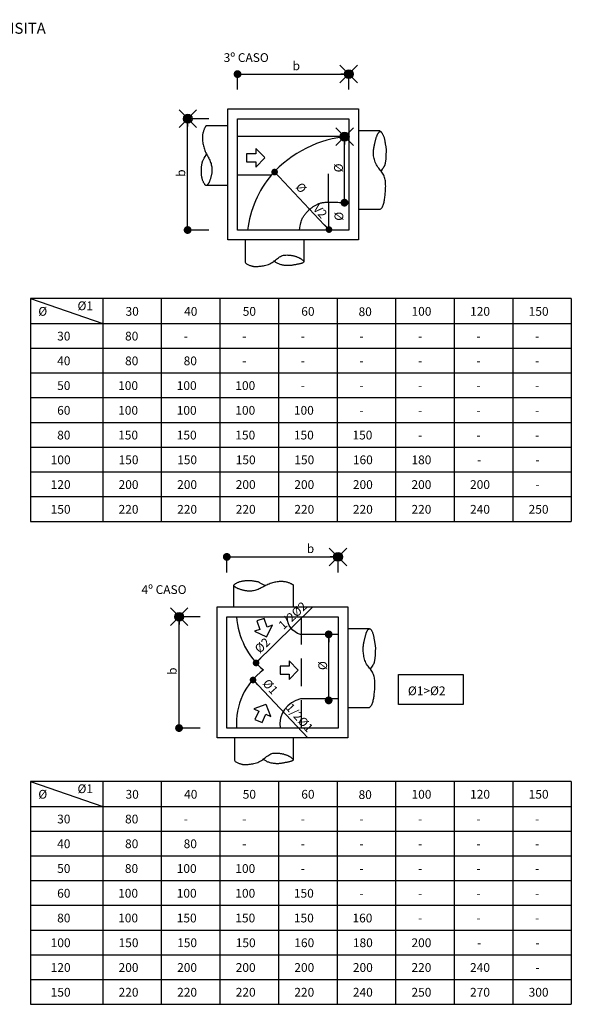
# Model space of a CAD drawing. Units: feet. Extents: x 846 to 2126, y 1134 to 2383.
# Drawn here: x 978 to 984, y 1154 to 1165 of the extents above; entities that cross this region are included whole.
import ezdxf

# ---------------------------------------------------------------- set-up
doc = ezdxf.new("R2010")
doc.units = ezdxf.units.FT
doc.header["$MEASUREMENT"] = 0
doc.header["$PDMODE"] = 35
doc.header["$PDSIZE"] = 0.1
doc.linetypes.add('DASHED2', pattern=[9.525, 6.35, -3.175])
doc.layers.get('0').update_dxf_attribs({"linetype": 'CONTINUOUS'})
doc.styles.add('ROMANS_I', font='romans.shx', dxfattribs={"oblique": 10})

# ---------------------------------------------------------------- blocks, each defined once
blk = doc.blocks.new('_DOT')
at = {"color": 0, "linetype": 'ByBlock'}
blk.add_line((-0.5, 0), (-1, 0), dxfattribs=at)
at = {"color": 0, "linetype": 'ByBlock', "const_width": 0.5}
blk.add_lwpolyline([(-0.25, 0, 1), (0.25, 0, 1)], format="xyb", close=True, dxfattribs=at)

msp = doc.modelspace()

# ---------------------------------------------------------------- linework, layer by layer
at = {"linetype": 'ByBlock'}
for p, q in [((980.008005, 1164.698299), (980.008005, 1164.874257)), ((980.008005, 1164.874257), (981.276708, 1164.874257)), ((981.276708, 1164.698299), (981.276708, 1164.874257)), ((979.679349, 1164.366091), (979.438536, 1164.366091)), ((979.438536, 1163.075124), (979.438536, 1164.366091)), ((981.227734, 1163.409061), (981.227734, 1164.161002)), ((981.054328, 1163.097397), (980.427289, 1163.763222)), ((979.679349, 1163.097397), (979.438536, 1163.097397)), ((979.885471, 1159.196224), (979.885471, 1159.372182)), ((979.885471, 1159.372182), (981.154174, 1159.372182)), ((981.154174, 1159.196224), (981.154174, 1159.372182)), ((980.865211, 1158.802983), (980.214303, 1158.160472)), ((979.581626, 1158.690567), (979.340813, 1158.690567)), ((979.340813, 1157.3996), (979.340813, 1158.690567)), ((981.047585, 1157.737591), (981.047585, 1158.489532)), ((980.808544, 1157.309397), (980.181505, 1157.975222)), ((979.581626, 1157.421873), (979.340813, 1157.421873))]:
    msp.add_line(p, q, dxfattribs=at)
for p, q in [((983.815664, 1162.31584), (977.64761, 1162.31584)), ((977.64761, 1162.31584), (977.64761, 1159.777169)), ((978.470006, 1162.31584), (978.470006, 1159.777169)), ((979.138213, 1162.31584), (979.138213, 1159.777169)), ((979.806421, 1162.31584), (979.806421, 1159.777169)), ((980.474628, 1162.31584), (980.474628, 1159.777169)), ((981.142835, 1162.31584), (981.142835, 1159.777169)), ((981.811042, 1162.31584), (981.811042, 1159.777169)), ((982.47925, 1162.31584), (982.47925, 1159.777169)), ((983.147457, 1162.31584), (983.147457, 1159.777169)), ((983.815664, 1162.31584), (983.815664, 1159.777169)), ((977.64761, 1162.033037), (983.815664, 1162.033037)), ((977.64761, 1161.751054), (983.815664, 1161.751054)), ((977.64761, 1161.46907), (983.815664, 1161.46907)), ((977.64761, 1161.187087), (983.815664, 1161.187087)), ((977.64761, 1160.905103), (983.815664, 1160.905103)), ((977.64761, 1160.62312), (983.815664, 1160.62312)), ((977.64761, 1160.341136), (983.815664, 1160.341136)), ((977.64761, 1160.059153), (983.815664, 1160.059153)), ((977.64761, 1159.777169), (983.815664, 1159.777169)), ((983.815664, 1156.81268), (977.64761, 1156.81268)), ((977.64761, 1156.81268), (977.64761, 1154.274009)), ((978.470006, 1156.81268), (978.470006, 1154.274009)), ((979.138213, 1156.81268), (979.138213, 1154.274009)), ((979.806421, 1156.81268), (979.806421, 1154.274009)), ((980.474628, 1156.81268), (980.474628, 1154.274009)), ((981.142835, 1156.81268), (981.142835, 1154.274009)), ((981.811042, 1156.81268), (981.811042, 1154.274009)), ((982.47925, 1156.81268), (982.47925, 1154.274009)), ((983.147457, 1156.81268), (983.147457, 1154.274009)), ((983.815664, 1156.81268), (983.815664, 1154.274009)), ((977.64761, 1156.529877), (983.815664, 1156.529877)), ((977.64761, 1156.247893), (983.815664, 1156.247893)), ((977.64761, 1155.96591), (983.815664, 1155.96591)), ((977.64761, 1155.683926), (983.815664, 1155.683926)), ((977.64761, 1155.401943), (983.815664, 1155.401943)), ((977.64761, 1155.119959), (983.815664, 1155.119959)), ((977.64761, 1154.837976), (983.815664, 1154.837976)), ((977.64761, 1154.555992), (983.815664, 1154.555992)), ((977.64761, 1154.274009), (983.815664, 1154.274009))]:
    msp.add_line(p, q)
for points in [[(979.896637, 1164.477459), (981.388076, 1164.477459), (981.388076, 1162.986029), (979.896637, 1162.986029)], [(980.008005, 1164.366091), (981.276708, 1164.366091), (981.276708, 1163.097397), (980.008005, 1163.097397)], [(979.774103, 1158.801935), (981.265541, 1158.801935), (981.265541, 1157.310506), (979.774103, 1157.310506)], [(979.885471, 1158.690567), (981.154174, 1158.690567), (981.154174, 1157.421873), (979.885471, 1157.421873)], [(981.843716, 1158.033403), (982.581098, 1158.033403), (982.581098, 1157.689747), (981.843716, 1157.689747)]]:
    msp.add_lwpolyline(points, close=True)
for points in [[(979.648309, 1164.285691), (979.648302, 1164.285678), (979.648252, 1164.285591), (979.648115, 1164.285354), (979.647849, 1164.284893), (979.647411, 1164.284132), (979.646756, 1164.282998), (979.645843, 1164.281414), (979.644628, 1164.279307), (979.643082, 1164.276616), (979.641235, 1164.273341), (979.639131, 1164.269496), (979.636813, 1164.265094), (979.634326, 1164.260151), (979.631712, 1164.254679), (979.629017, 1164.248694), (979.626284, 1164.242209), (979.623558, 1164.235239), (979.620887, 1164.227804), (979.61832, 1164.219922), (979.615907, 1164.211615), (979.613696, 1164.202902), (979.611736, 1164.193803), (979.610078, 1164.184337), (979.60877, 1164.174525), (979.607853, 1164.164383), (979.607344, 1164.153912), (979.607248, 1164.143109), (979.607572, 1164.131973), (979.608325, 1164.1205), (979.609512, 1164.108689), (979.611142, 1164.096536), (979.613222, 1164.084039), (979.615757, 1164.07121), (979.618751, 1164.058116), (979.622203, 1164.044836), (979.626116, 1164.031453), (979.630491, 1164.018047), (979.635329, 1164.004699), (979.640632, 1163.991489), (979.646401, 1163.978498), (979.652611, 1163.965783), (979.659141, 1163.953301), (979.665842, 1163.940986), (979.672567, 1163.928772), (979.679168, 1163.916591), (979.685497, 1163.904376), (979.691407, 1163.892062), (979.696748, 1163.879582), (979.701404, 1163.866898), (979.705369, 1163.854094), (979.708668, 1163.841283), (979.711327, 1163.828578), (979.713371, 1163.81609), (979.714824, 1163.803934), (979.715711, 1163.792221), (979.716058, 1163.781066), (979.715896, 1163.770549), (979.715282, 1163.76063), (979.714282, 1163.751238), (979.712959, 1163.7423), (979.711379, 1163.733746), (979.709606, 1163.725504), (979.707704, 1163.717502), (979.705737, 1163.709668), (979.70376, 1163.701952), (979.701776, 1163.694379), (979.699779, 1163.686996), (979.697763, 1163.679849), (979.695721, 1163.672984), (979.693647, 1163.666447), (979.691533, 1163.660285), (979.689374, 1163.654544), (979.687164, 1163.649253), (979.684905, 1163.644376), (979.682599, 1163.639861), (979.680249, 1163.635654), (979.677859, 1163.631703), (979.67543, 1163.627954), (979.672966, 1163.624356), (979.67047, 1163.620855), (979.667945, 1163.617424), (979.665392, 1163.614142), (979.662815, 1163.611112), (979.660216, 1163.608438), (979.657597, 1163.606225), (979.654962, 1163.604576), (979.652312, 1163.603596), (979.649651, 1163.603388), (979.646979, 1163.604029), (979.644292, 1163.605484), (979.641584, 1163.607692), (979.638848, 1163.61059), (979.636078, 1163.614117), (979.633268, 1163.61821), (979.630413, 1163.622808), (979.627506, 1163.627848), (979.624548, 1163.633279), (979.621571, 1163.639082), (979.618615, 1163.645252), (979.615717, 1163.65178), (979.612917, 1163.658659), (979.610255, 1163.665883), (979.607769, 1163.673443), (979.605497, 1163.681333), (979.603472, 1163.689536), (979.601692, 1163.698001), (979.600145, 1163.706666), (979.598823, 1163.715473), (979.597716, 1163.72436), (979.596813, 1163.733267), (979.596104, 1163.742134), (979.59558, 1163.7509), (979.595233, 1163.759518), (979.595059, 1163.767997), (979.595059, 1163.776357), (979.595233, 1163.78462), (979.595578, 1163.792807), (979.596096, 1163.80094), (979.596786, 1163.809041), (979.597647, 1163.81713), (979.59867, 1163.825204), (979.599817, 1163.833159), (979.601042, 1163.840869), (979.602296, 1163.848203), (979.603534, 1163.855034), (979.604709, 1163.861234), (979.605774, 1163.866674), (979.606682, 1163.871226), (979.607399, 1163.874805), (979.607937, 1163.877494), (979.608323, 1163.87942), (979.608582, 1163.880712), (979.608739, 1163.881495), (979.608819, 1163.881898), (979.608849, 1163.882046), (979.608853, 1163.882067), (979.608853, 1163.882067), (979.608853, 1163.882067), (979.608853, 1163.882067), (979.608853, 1163.882067), (979.608853, 1163.882067), (979.608853, 1163.882067), (979.608853, 1163.882067), (979.608853, 1163.882067), (979.608941, 1163.882226), (979.609558, 1163.883336), (979.61123, 1163.886349), (979.614488, 1163.892216), (979.619859, 1163.901889), (979.627871, 1163.91632), (979.639052, 1163.93646), (979.653931, 1163.963259)], [(979.896637, 1164.285691), (979.648309, 1164.285691)], [(981.388076, 1164.230464), (981.636709, 1164.230464)], [(981.636709, 1163.333619), (981.644272, 1163.339354), (981.650941, 1163.34622), (981.656798, 1163.354085), (981.661924, 1163.362815), (981.666402, 1163.372277), (981.670313, 1163.38234), (981.673739, 1163.392869), (981.676761, 1163.403732), (981.679454, 1163.414827), (981.681861, 1163.426183), (981.684017, 1163.437858), (981.685958, 1163.44991), (981.687718, 1163.4624), (981.689334, 1163.475386), (981.690839, 1163.488927), (981.69227, 1163.503083), (981.693647, 1163.517877), (981.694925, 1163.533194), (981.696047, 1163.548884), (981.696952, 1163.564797), (981.697582, 1163.580782), (981.697877, 1163.596691), (981.69778, 1163.612372), (981.69723, 1163.627675), (981.696169, 1163.64248), (981.694537, 1163.656782), (981.692272, 1163.670609), (981.689315, 1163.683986), (981.685605, 1163.696938), (981.681083, 1163.709492), (981.675687, 1163.721674), (981.669357, 1163.733508), (981.662078, 1163.745039), (981.654013, 1163.756376), (981.645369, 1163.767646), (981.636354, 1163.778977), (981.627176, 1163.790494), (981.618042, 1163.802326), (981.609161, 1163.814599), (981.600739, 1163.82744), (981.592955, 1163.840933), (981.585871, 1163.854986), (981.579518, 1163.869463), (981.57393, 1163.884228), (981.569138, 1163.899147), (981.565174, 1163.914083), (981.562071, 1163.928901), (981.559861, 1163.943466), (981.558552, 1163.957661), (981.558052, 1163.971442), (981.558246, 1163.984785), (981.559018, 1163.997667), (981.560252, 1164.010062), (981.561833, 1164.021947), (981.563646, 1164.033297), (981.565574, 1164.044088), (981.567522, 1164.054309), (981.569469, 1164.064008), (981.571417, 1164.073244), (981.573365, 1164.08208), (981.575312, 1164.090575), (981.57726, 1164.098791), (981.579207, 1164.106787), (981.581155, 1164.114626), (981.583104, 1164.12235), (981.585059, 1164.12993), (981.587028, 1164.137321), (981.589017, 1164.144475), (981.591033, 1164.151348), (981.593083, 1164.157892), (981.595174, 1164.164063), (981.597311, 1164.169812), (981.599501, 1164.175111), (981.601742, 1164.179996), (981.604031, 1164.18452), (981.606365, 1164.188736), (981.608741, 1164.192696), (981.611155, 1164.196453), (981.613605, 1164.200061), (981.616088, 1164.203571), (981.618601, 1164.207012), (981.621141, 1164.210303), (981.623707, 1164.213343), (981.626296, 1164.216026), (981.628906, 1164.218249), (981.631535, 1164.219908), (981.634181, 1164.220898), (981.636842, 1164.221116), (981.639516, 1164.220486), (981.642208, 1164.21904), (981.644925, 1164.216843), (981.647672, 1164.213955), (981.650455, 1164.210439), (981.65328, 1164.206356), (981.656152, 1164.201769), (981.659079, 1164.196739), (981.662057, 1164.19132), (981.665055, 1164.185528), (981.668035, 1164.17937), (981.670957, 1164.172852), (981.673783, 1164.165983), (981.676472, 1164.15877), (981.678987, 1164.151219), (981.681288, 1164.143338), (981.683348, 1164.135147), (981.685193, 1164.126723), (981.686861, 1164.118153), (981.688389, 1164.109527), (981.689814, 1164.100935), (981.691175, 1164.092464), (981.692509, 1164.084204), (981.693855, 1164.076245), (981.695235, 1164.068643), (981.696622, 1164.061333), (981.697972, 1164.054218), (981.699243, 1164.0472), (981.700392, 1164.040181), (981.701377, 1164.033066), (981.702155, 1164.025756), (981.702684, 1164.018154), (981.702935, 1164.010194), (981.702943, 1164.00193), (981.702757, 1163.993447), (981.702424, 1163.98483), (981.701994, 1163.976165), (981.701515, 1163.967536), (981.701036, 1163.959028), (981.700606, 1163.950728), (981.700258, 1163.942695), (981.699965, 1163.9349), (981.699684, 1163.927287), (981.699373, 1163.919802), (981.698988, 1163.91239), (981.698488, 1163.904996), (981.69783, 1163.897565), (981.696971, 1163.890044), (981.695885, 1163.88241), (981.694617, 1163.874776), (981.693228, 1163.867287), (981.691777, 1163.860091), (981.690327, 1163.853332), (981.688937, 1163.847157), (981.687669, 1163.841711), (981.686584, 1163.83714), (981.68565, 1163.833438), (981.684473, 1163.829991), (981.682566, 1163.826031), (981.67944, 1163.820793), (981.674609, 1163.813509), (981.667586, 1163.803412), (981.657883, 1163.789737), (981.645014, 1163.771716)], [(980.008005, 1164.166335), (981.276708, 1164.166335)], [(980.319012, 1163.921914), (980.215863, 1164.027843), (980.215863, 1163.964674), (980.11174, 1163.964674), (980.11174, 1163.876238), (980.215863, 1163.876238), (980.215863, 1163.81307), (980.319012, 1163.918999)], [(980.008005, 1163.725134), (980.394455, 1163.725134)], [(979.896637, 1163.603259), (979.648309, 1163.603259)], [(980.713768, 1163.097397), (980.717112, 1163.121865), (980.720739, 1163.143245), (980.724611, 1163.161874), (980.728692, 1163.178089), (980.732947, 1163.192226), (980.737337, 1163.204624), (980.741828, 1163.215617), (980.746381, 1163.225544), (980.750971, 1163.2347), (980.755611, 1163.24322), (980.760324, 1163.2512), (980.765134, 1163.258733), (980.770063, 1163.265914), (980.775135, 1163.272838), (980.780373, 1163.2796), (980.7858, 1163.286293), (980.791435, 1163.292992), (980.797277, 1163.299688), (980.803317, 1163.306351), (980.809551, 1163.312951), (980.81597, 1163.319458), (980.822569, 1163.325841), (980.829341, 1163.332073), (980.836279, 1163.338121), (980.843371, 1163.343962), (980.850583, 1163.349583), (980.857874, 1163.354978), (980.865205, 1163.360141), (980.872537, 1163.365066), (980.879828, 1163.369744), (980.887039, 1163.37417), (980.894131, 1163.378338), (980.901083, 1163.382243), (980.907948, 1163.385896), (980.914799, 1163.38931), (980.921711, 1163.392499), (980.928755, 1163.395475), (980.936005, 1163.398251), (980.943535, 1163.400842), (980.951417, 1163.403261), (980.959706, 1163.405515), (980.968388, 1163.407597), (980.977428, 1163.409494), (980.986794, 1163.411191), (980.996453, 1163.412675), (981.006371, 1163.413934), (981.016515, 1163.414954), (981.026851, 1163.415722), (981.037368, 1163.416232), (981.048132, 1163.416505), (981.059233, 1163.416573), (981.070759, 1163.416466), (981.082798, 1163.416212), (981.095438, 1163.415842), (981.108769, 1163.415385), (981.122879, 1163.414873), (981.13786, 1163.414315), (981.153824, 1163.413656), (981.170886, 1163.412816), (981.189161, 1163.411722), (981.208765, 1163.410295), (981.229814, 1163.40846), (981.252423, 1163.406141), (981.276708, 1163.403261)], [(981.388076, 1163.333619), (981.636709, 1163.333619)], [(980.095752, 1162.986029), (980.095752, 1162.737397)], [(980.764474, 1162.986029), (980.764474, 1162.737397)], [(980.095752, 1162.737397), (980.096854, 1162.729833), (980.09994, 1162.723164), (980.104678, 1162.717307), (980.110736, 1162.712181), (980.117781, 1162.707703), (980.125481, 1162.703792), (980.133505, 1162.700367), (980.14152, 1162.697344), (980.14924, 1162.694655), (980.15656, 1162.69227), (980.16342, 1162.690176), (980.169761, 1162.688356), (980.175523, 1162.686794), (980.180646, 1162.685475), (980.185071, 1162.684382), (980.188739, 1162.683501), (980.191644, 1162.682814), (980.194002, 1162.682302), (980.196083, 1162.681943), (980.198156, 1162.681717), (980.200493, 1162.681603), (980.203361, 1162.681581), (980.207033, 1162.681629), (980.211777, 1162.681727), (980.217803, 1162.681867), (980.225081, 1162.68209), (980.233519, 1162.682452), (980.243026, 1162.683006), (980.25351, 1162.683809), (980.264881, 1162.684914), (980.277048, 1162.686376), (980.289918, 1162.68825), (980.303392, 1162.690593), (980.317325, 1162.693476), (980.331567, 1162.69697), (980.345965, 1162.701149), (980.360367, 1162.706086), (980.374619, 1162.711852), (980.388571, 1162.718522), (980.402069, 1162.726167), (980.415004, 1162.734793), (980.427442, 1162.744144), (980.439491, 1162.753895), (980.451259, 1162.763723), (980.462855, 1162.773302), (980.474387, 1162.78231), (980.485964, 1162.790422), (980.497694, 1162.797315), (980.509647, 1162.802747), (980.521738, 1162.806807), (980.533844, 1162.80967), (980.545841, 1162.811508), (980.557607, 1162.812493), (980.569018, 1162.812799), (980.57995, 1162.812599), (980.590281, 1162.812064), (980.59992, 1162.811341), (980.608916, 1162.810459), (980.617347, 1162.809422), (980.625294, 1162.808233), (980.632839, 1162.806893), (980.640061, 1162.805407), (980.647041, 1162.803777), (980.653859, 1162.802005), (980.660577, 1162.800098), (980.667181, 1162.798074), (980.673636, 1162.795953), (980.67991, 1162.793758), (980.685969, 1162.791511), (980.691779, 1162.789231), (980.697307, 1162.786941), (980.70252, 1162.784662), (980.7074, 1162.782407), (980.712002, 1162.780155), (980.716396, 1162.777878), (980.720653, 1162.775546), (980.724843, 1162.773131), (980.729036, 1162.770604), (980.733304, 1162.767936), (980.737716, 1162.765098), (980.742302, 1162.762073), (980.746921, 1162.758887), (980.751389, 1162.75558), (980.755525, 1162.752191), (980.759145, 1162.748757), (980.762066, 1162.745318), (980.764106, 1162.741913), (980.765083, 1162.738579), (980.76486, 1162.735352), (980.763489, 1162.732245), (980.761069, 1162.729267), (980.7577, 1162.726428), (980.75348, 1162.723737), (980.748509, 1162.721203), (980.742885, 1162.718836), (980.736708, 1162.716644), (980.730069, 1162.714632), (980.723034, 1162.712778), (980.71566, 1162.711054), (980.708005, 1162.709433), (980.700127, 1162.707887), (980.692084, 1162.70639), (980.683934, 1162.704913), (980.675734, 1162.70343), (980.667537, 1162.701922), (980.659377, 1162.700409), (980.651281, 1162.698923), (980.643279, 1162.697491), (980.635397, 1162.696144), (980.627664, 1162.694912), (980.620108, 1162.693825), (980.612758, 1162.692912), (980.605624, 1162.692197), (980.598647, 1162.691683), (980.591749, 1162.691365), (980.584856, 1162.691241), (980.57789, 1162.691306), (980.570774, 1162.691556), (980.563431, 1162.691989), (980.555786, 1162.692601), (980.547786, 1162.693394), (980.53947, 1162.694401), (980.530905, 1162.695658), (980.522155, 1162.697206), (980.513284, 1162.699081), (980.504359, 1162.701323), (980.495442, 1162.703969), (980.4866, 1162.707057), (980.477905, 1162.710596), (980.469461, 1162.714474), (980.461377, 1162.718549), (980.453767, 1162.722678), (980.44674, 1162.72672), (980.440407, 1162.730532), (980.434881, 1162.733973), (980.430272, 1162.7369), (980.426652, 1162.739209), (980.423931, 1162.740944), (980.421981, 1162.742187), (980.420674, 1162.74302), (980.419882, 1162.743525), (980.419475, 1162.743785), (980.419325, 1162.743881), (980.419303, 1162.743894), (980.419303, 1162.743894), (980.419303, 1162.743894), (980.419303, 1162.743894), (980.419303, 1162.743894), (980.419303, 1162.743894), (980.419303, 1162.743894), (980.419303, 1162.743894), (980.419303, 1162.743894)], [(977.64761, 1162.31584), (978.470006, 1162.033037)], [(979.965587, 1158.801935), (979.965587, 1159.050263)], [(980.648019, 1159.050263), (980.648006, 1159.05027), (980.647919, 1159.05032), (980.647682, 1159.050457), (980.647221, 1159.050723), (980.64646, 1159.051162), (980.645326, 1159.051816), (980.643742, 1159.052729), (980.641635, 1159.053944), (980.638944, 1159.05549), (980.635669, 1159.057337), (980.631824, 1159.059441), (980.627422, 1159.061759), (980.622479, 1159.064247), (980.617007, 1159.06686), (980.611022, 1159.069555), (980.604537, 1159.072288), (980.597567, 1159.075014), (980.590132, 1159.077685), (980.58225, 1159.080252), (980.573943, 1159.082666), (980.56523, 1159.084877), (980.556131, 1159.086836), (980.546665, 1159.088494), (980.536853, 1159.089803), (980.526711, 1159.090719), (980.51624, 1159.091229), (980.505437, 1159.091325), (980.494301, 1159.091), (980.482828, 1159.090247), (980.471017, 1159.08906), (980.458864, 1159.08743), (980.446367, 1159.08535), (980.433538, 1159.082815), (980.420444, 1159.079822), (980.407164, 1159.076369), (980.393781, 1159.072456), (980.380375, 1159.068081), (980.367027, 1159.063243), (980.353817, 1159.05794), (980.340826, 1159.052172), (980.328111, 1159.045961), (980.315629, 1159.039431), (980.303315, 1159.03273), (980.2911, 1159.026005), (980.278919, 1159.019404), (980.266704, 1159.013075), (980.25439, 1159.007166), (980.24191, 1159.001824), (980.229226, 1158.997168), (980.216422, 1158.993203), (980.203611, 1158.989904), (980.190906, 1158.987245), (980.178418, 1158.985201), (980.166262, 1158.983748), (980.15455, 1158.982861), (980.143394, 1158.982514), (980.132877, 1158.982676), (980.122958, 1158.98329), (980.113566, 1158.98429), (980.104628, 1158.985613), (980.096074, 1158.987193), (980.087832, 1158.988967), (980.07983, 1158.990869), (980.071996, 1158.992835), (980.06428, 1158.994813), (980.056707, 1158.996796), (980.049324, 1158.998793), (980.042177, 1159.000809), (980.035312, 1159.002851), (980.028775, 1159.004926), (980.022613, 1159.007039), (980.016872, 1159.009198), (980.011581, 1159.011408), (980.006704, 1159.013668), (980.002189, 1159.015973), (979.997982, 1159.018323), (979.994031, 1159.020714), (979.990282, 1159.023142), (979.986684, 1159.025606), (979.983183, 1159.028102), (979.979752, 1159.030628), (979.97647, 1159.03318), (979.97344, 1159.035757), (979.970766, 1159.038357), (979.968553, 1159.040975), (979.966904, 1159.04361), (979.965924, 1159.04626), (979.965716, 1159.048921), (979.966357, 1159.051593), (979.967812, 1159.05428), (979.97002, 1159.056989), (979.972918, 1159.059725), (979.976445, 1159.062494), (979.980538, 1159.065304), (979.985136, 1159.068159), (979.990176, 1159.071066), (979.995607, 1159.074024), (980.00141, 1159.077001), (980.00758, 1159.079957), (980.014108, 1159.082855), (980.020987, 1159.085655), (980.028211, 1159.088317), (980.035771, 1159.090804), (980.043661, 1159.093075), (980.051864, 1159.0951), (980.060329, 1159.09688), (980.068994, 1159.098427), (980.077801, 1159.099749), (980.086688, 1159.100856), (980.095595, 1159.101759), (980.104462, 1159.102468), (980.113228, 1159.102992), (980.121846, 1159.103339), (980.130325, 1159.103513), (980.138685, 1159.103513), (980.146948, 1159.10334), (980.155135, 1159.102994), (980.163268, 1159.102476), (980.171369, 1159.101786), (980.179458, 1159.100926), (980.187532, 1159.099902), (980.195488, 1159.098755), (980.203197, 1159.097531), (980.210531, 1159.096276), (980.217362, 1159.095038), (980.223562, 1159.093863), (980.229002, 1159.092798), (980.233554, 1159.09189), (980.237133, 1159.091173), (980.239822, 1159.090635), (980.241748, 1159.090249), (980.24304, 1159.08999), (980.243823, 1159.089833), (980.244226, 1159.089753), (980.244374, 1159.089723), (980.244395, 1159.089719), (980.244395, 1159.089719), (980.244395, 1159.089719), (980.244395, 1159.089719), (980.244395, 1159.089719), (980.244395, 1159.089719), (980.244395, 1159.089719), (980.244395, 1159.089719), (980.244395, 1159.089719), (980.244554, 1159.089631), (980.245664, 1159.089015), (980.248677, 1159.087342), (980.254544, 1159.084084), (980.264217, 1159.078714), (980.278648, 1159.070702), (980.298788, 1159.05952), (980.325587, 1159.044641)], [(980.648019, 1158.801935), (980.648019, 1159.050263)], [(980.339428, 1158.462155), (980.406333, 1158.594005), (980.346555, 1158.573589), (980.312901, 1158.672123), (980.229212, 1158.64354), (980.262865, 1158.545006), (980.203087, 1158.524589), (980.336669, 1158.461213)], [(981.265541, 1158.55494), (981.514174, 1158.55494)], [(981.514174, 1157.658095), (981.521738, 1157.66383), (981.528407, 1157.670696), (981.534264, 1157.678561), (981.53939, 1157.687291), (981.543868, 1157.696753), (981.547778, 1157.706816), (981.551204, 1157.717345), (981.554226, 1157.728208), (981.55692, 1157.739303), (981.559327, 1157.750659), (981.561483, 1157.762334), (981.563423, 1157.774387), (981.565184, 1157.786876), (981.566799, 1157.799862), (981.568305, 1157.813404), (981.569736, 1157.827559), (981.571113, 1157.842353), (981.572391, 1157.85767), (981.573512, 1157.87336), (981.574417, 1157.889273), (981.575047, 1157.905258), (981.575343, 1157.921167), (981.575246, 1157.936848), (981.574696, 1157.952151), (981.573635, 1157.966956), (981.572002, 1157.981258), (981.569737, 1157.995085), (981.56678, 1158.008462), (981.563071, 1158.021414), (981.558548, 1158.033968), (981.553153, 1158.04615), (981.546823, 1158.057984), (981.539548, 1158.069515), (981.531508, 1158.080847), (981.522935, 1158.092104), (981.514057, 1158.103408), (981.505105, 1158.114884), (981.496308, 1158.126652), (981.487897, 1158.138837), (981.480101, 1158.151561), (981.473107, 1158.164907), (981.466923, 1158.178791), (981.461516, 1158.193091), (981.45685, 1158.207684), (981.452892, 1158.222447), (981.449606, 1158.237256), (981.446959, 1158.251989), (981.444916, 1158.266523), (981.44344, 1158.280748), (981.442484, 1158.294615), (981.442, 1158.308085), (981.441938, 1158.321123), (981.44225, 1158.333691), (981.442886, 1158.345752), (981.443798, 1158.35727), (981.444937, 1158.368209), (981.446259, 1158.378547), (981.447735, 1158.388334), (981.449346, 1158.397634), (981.451067, 1158.406512), (981.452878, 1158.415032), (981.454755, 1158.423261), (981.456677, 1158.431263), (981.458621, 1158.439102), (981.460567, 1158.446827), (981.462506, 1158.454414), (981.464429, 1158.461824), (981.46633, 1158.469017), (981.468201, 1158.475952), (981.470034, 1158.482589), (981.471822, 1158.488889), (981.473558, 1158.494811), (981.475241, 1158.500331), (981.476908, 1158.505489), (981.478601, 1158.510343), (981.480366, 1158.514947), (981.482244, 1158.519359), (981.484281, 1158.523635), (981.486519, 1158.527831), (981.489002, 1158.532003), (981.49176, 1158.536175), (981.494762, 1158.54024), (981.497964, 1158.544057), (981.501321, 1158.547486), (981.504789, 1158.550388), (981.508323, 1158.552621), (981.511879, 1158.554045), (981.515411, 1158.554522), (981.518884, 1158.553947), (981.522284, 1158.552372), (981.525609, 1158.549885), (981.528853, 1158.546574), (981.532014, 1158.542527), (981.535086, 1158.537833), (981.538065, 1158.53258), (981.540947, 1158.526856), (981.543728, 1158.520739), (981.546401, 1158.514257), (981.548959, 1158.507429), (981.551394, 1158.500275), (981.5537, 1158.492812), (981.55587, 1158.485059), (981.557897, 1158.477035), (981.559773, 1158.468758), (981.561497, 1158.460256), (981.563089, 1158.451597), (981.564575, 1158.442859), (981.565982, 1158.434121), (981.567333, 1158.425461), (981.568657, 1158.416955), (981.569977, 1158.408682), (981.57132, 1158.400721), (981.572701, 1158.393119), (981.574087, 1158.385809), (981.575437, 1158.378694), (981.576708, 1158.371676), (981.577858, 1158.364657), (981.578843, 1158.357542), (981.579621, 1158.350232), (981.580149, 1158.34263), (981.580401, 1158.33467), (981.580409, 1158.326406), (981.580222, 1158.317923), (981.579889, 1158.309306), (981.579459, 1158.300641), (981.578981, 1158.292012), (981.578502, 1158.283504), (981.578072, 1158.275204), (981.577724, 1158.267172), (981.577431, 1158.259376), (981.57715, 1158.251763), (981.576838, 1158.244278), (981.576454, 1158.236866), (981.575954, 1158.229472), (981.575295, 1158.222042), (981.574436, 1158.21452), (981.573351, 1158.206886), (981.572083, 1158.199252), (981.570693, 1158.191763), (981.569243, 1158.184567), (981.567792, 1158.177808), (981.566402, 1158.171633), (981.565135, 1158.166187), (981.564049, 1158.161616), (981.563116, 1158.157914), (981.561939, 1158.154467), (981.560031, 1158.150507), (981.556905, 1158.145269), (981.552074, 1158.137985), (981.545051, 1158.127889), (981.535348, 1158.114213), (981.522479, 1158.096192)], [(980.700409, 1158.082932), (980.59726, 1158.188861), (980.59726, 1158.125692), (980.493137, 1158.125692), (980.493137, 1158.037256), (980.59726, 1158.037256), (980.59726, 1157.974088), (980.700409, 1158.080016)], [(980.33152, 1157.69184), (980.192467, 1157.641589), (980.250007, 1157.615524), (980.207044, 1157.520678), (980.287601, 1157.484188), (980.330564, 1157.579034), (980.388104, 1157.552969), (980.334175, 1157.690637)], [(981.265541, 1157.658095), (981.514174, 1157.658095)], [(979.973217, 1157.310506), (979.973217, 1157.061873)], [(980.64194, 1157.310506), (980.64194, 1157.061873)], [(979.973217, 1157.061873), (979.97432, 1157.054309), (979.977406, 1157.04764), (979.982144, 1157.041783), (979.988201, 1157.036657), (979.995246, 1157.032179), (980.002947, 1157.028269), (980.010971, 1157.024843), (980.018986, 1157.021821), (980.026706, 1157.019131), (980.034026, 1157.016746), (980.040886, 1157.014652), (980.047227, 1157.012832), (980.052988, 1157.01127), (980.058112, 1157.009951), (980.062537, 1157.008858), (980.066204, 1157.007977), (980.06911, 1157.00729), (980.071468, 1157.006778), (980.073549, 1157.006419), (980.075622, 1157.006193), (980.077958, 1157.006079), (980.080827, 1157.006057), (980.084498, 1157.006105), (980.089242, 1157.006203), (980.095269, 1157.006343), (980.102546, 1157.006566), (980.110984, 1157.006928), (980.120491, 1157.007482), (980.130976, 1157.008285), (980.142347, 1157.00939), (980.154513, 1157.010852), (980.167384, 1157.012726), (980.180857, 1157.015069), (980.194791, 1157.017952), (980.209033, 1157.021446), (980.223431, 1157.025625), (980.237832, 1157.030562), (980.252085, 1157.036329), (980.266036, 1157.042998), (980.279534, 1157.050643), (980.292469, 1157.059269), (980.304907, 1157.06862), (980.316956, 1157.078371), (980.328724, 1157.088199), (980.34032, 1157.097778), (980.351853, 1157.106786), (980.363429, 1157.114899), (980.375159, 1157.121791), (980.387112, 1157.127223), (980.399203, 1157.131283), (980.411309, 1157.134146), (980.423307, 1157.135984), (980.435073, 1157.136969), (980.446483, 1157.137275), (980.457416, 1157.137075), (980.467746, 1157.136541), (980.477386, 1157.135817), (980.486381, 1157.134935), (980.494812, 1157.133898), (980.50276, 1157.132709), (980.510304, 1157.13137), (980.517526, 1157.129883), (980.524506, 1157.128253), (980.531325, 1157.126481), (980.538043, 1157.124574), (980.544646, 1157.12255), (980.551102, 1157.120429), (980.557376, 1157.118235), (980.563435, 1157.115987), (980.569245, 1157.113707), (980.574773, 1157.111417), (980.579985, 1157.109138), (980.584866, 1157.106883), (980.589468, 1157.104631), (980.593862, 1157.102354), (980.598118, 1157.100022), (980.602308, 1157.097607), (980.606502, 1157.09508), (980.610769, 1157.092412), (980.615182, 1157.089574), (980.619768, 1157.086549), (980.624386, 1157.083363), (980.628855, 1157.080056), (980.63299, 1157.076667), (980.63661, 1157.073233), (980.639532, 1157.069794), (980.641572, 1157.066389), (980.642548, 1157.063055), (980.642325, 1157.059828), (980.640954, 1157.056721), (980.638535, 1157.053743), (980.635165, 1157.050904), (980.630946, 1157.048213), (980.625974, 1157.045679), (980.620351, 1157.043312), (980.614173, 1157.041121), (980.607535, 1157.039108), (980.6005, 1157.037254), (980.593126, 1157.03553), (980.585471, 1157.033909), (980.577593, 1157.032363), (980.56955, 1157.030866), (980.561399, 1157.029389), (980.553199, 1157.027906), (980.545003, 1157.026398), (980.536843, 1157.024886), (980.528747, 1157.023399), (980.520744, 1157.021967), (980.512862, 1157.02062), (980.50513, 1157.019388), (980.497574, 1157.018301), (980.490224, 1157.017388), (980.483089, 1157.016673), (980.476112, 1157.016159), (980.469215, 1157.015841), (980.462322, 1157.015717), (980.455355, 1157.015782), (980.448239, 1157.016032), (980.440897, 1157.016465), (980.433252, 1157.017077), (980.425251, 1157.01787), (980.416936, 1157.018877), (980.40837, 1157.020135), (980.39962, 1157.021682), (980.39075, 1157.023557), (980.381824, 1157.025799), (980.372908, 1157.028445), (980.364066, 1157.031533), (980.355371, 1157.035072), (980.346926, 1157.03895), (980.338843, 1157.043025), (980.331232, 1157.047154), (980.324205, 1157.051196), (980.317873, 1157.055008), (980.312347, 1157.058449), (980.307738, 1157.061376), (980.304117, 1157.063685), (980.301396, 1157.06542), (980.299447, 1157.066663), (980.29814, 1157.067496), (980.297347, 1157.068001), (980.29694, 1157.068261), (980.29679, 1157.068357), (980.296769, 1157.06837), (980.296769, 1157.06837), (980.296769, 1157.06837), (980.296769, 1157.06837), (980.296769, 1157.06837), (980.296769, 1157.06837), (980.296769, 1157.06837), (980.296769, 1157.06837), (980.296769, 1157.06837)], [(977.64761, 1156.81268), (978.470006, 1156.529877)]]:
    msp.add_lwpolyline(points)
at = {"linetype": 'DASHED2', "ltscale": 0.2}
msp.add_lwpolyline([(981.276708, 1164.166335, 0.192639555), (980.394455, 1163.725134, 0.200457712)], format="xyb", dxfattribs=at)
at = {"linetype": 'DASHED2', "ltscale": 0.1}
msp.add_lwpolyline([(981.05071, 1163.102451), (981.045863, 1163.785484)], dxfattribs=at)
for points in [[(980.394455, 1163.725134, 0.141894659), (980.122291, 1163.097397)], [(981.154174, 1158.488902), (980.726522, 1158.488902, -0.345621693), (980.573984, 1158.690567, -7.209994941)], [(981.154174, 1157.754635), (980.726522, 1157.754635, 0.38701102), (980.492919, 1157.421873, 7.209994941)]]:
    msp.add_lwpolyline(points, format="xyb")
at = {"linetype": 'DASHED2', "ltscale": 0.05}
msp.add_lwpolyline([(980.736917, 1157.421873), (980.736917, 1158.690567)], dxfattribs=at)
for centre, radius, start, end in [((980.875269, 1158.753212), 0.880492, 184.0798821, 229.4889381), ((980.744881, 1157.477628), 0.749948, 126.0724117, 184.2635309)]:
    msp.add_arc(centre, radius, start, end)
at = {"linetype": 'ByBlock'}
for p in [(981.276708, 1164.874257), (979.440356, 1164.366091), (981.229554, 1164.161002), (981.154174, 1159.372182), (979.342633, 1158.690567)]:
    msp.add_point(p, dxfattribs=at)

# ---------------------------------------------------------------- block references
for p, xscale, yscale, zscale, rotation in [((980.008005, 1164.874257), 0.0890943007488, 0.0890943007488, 0.0890943007488, 180), ((979.438536, 1164.366091), 0.0890943007488, 0.0890943007488, 0.0890943007488, 90), ((981.227734, 1164.161002), 0.0890943007488, 0.0890943007488, 0.0890943007488, 90), ((980.430671, 1163.757946), 0.07573015563648, 0.07573015563648, 0.07573015563648, 133.801385672047), ((981.227734, 1163.409061), 0.0890943007488, 0.0890943007488, 0.0890943007488, 270), ((979.438536, 1163.097397), 0.0890943007488, 0.0890943007488, 0.0890943007488, 270), ((981.05071, 1163.102451), -0.07573015563647999, 0.07573015563648, 0.07573015563648, 133.0141498378547), ((979.885471, 1159.372182), 0.0890943007488, 0.0890943007488, 0.0890943007488, 180), ((979.340813, 1158.690567), 0.0890943007488, 0.0890943007488, 0.0890943007488, 90), ((981.047585, 1158.489532), 0.0890943007488, 0.0890943007488, 0.0890943007488, 90), ((980.219499, 1158.163978), 0.07573015563647997, 0.07573015563647997, 0.07573015563647997, 225.1477634800465), ((980.184887, 1157.969945), 0.07573015563648, 0.07573015563648, 0.07573015563648, 133.801385672047), ((981.047585, 1157.737591), 0.0890943007488, 0.0890943007488, 0.0890943007488, 270), ((979.340813, 1157.421873), 0.0890943007488, 0.0890943007488, 0.0890943007488, 270)]:
    msp.add_blockref('_DOT', p, dxfattribs=dict(at, xscale=xscale, yscale=yscale, zscale=zscale, rotation=rotation))
at = {"linetype": 'ByBlock', "xscale": 0.0890943007488, "yscale": 0.0890943007488, "zscale": 0.0890943007488}
for p in [(981.276708, 1164.874257), (981.154174, 1159.372182)]:
    msp.add_blockref('_DOT', p, dxfattribs=at)

# ---------------------------------------------------------------- texts
at = {"color": 4, "style": 'ROMANS_I', "oblique": 10}
msp.add_text('EXECUÇÃO DE OBRAS - POÇO DE VISITA', height=0.125, dxfattribs=at).set_placement((974.699715, 1165.334048))
at = {"style": 'ROMANS_I', "oblique": 10}
for s, p in [('3º CASO', (979.849864, 1165.012406)), ('b', (980.636216, 1164.918805)), ('%%C', (977.735502, 1162.120364)), ('%%C1', (978.18266, 1162.183836)), ('30', (978.730586, 1162.120364)), ('40', (979.398793, 1162.120364)), ('50', (980.067, 1162.120364)), ('60', (980.735207, 1162.120364)), ('80', (981.388443, 1162.116626)), ('100', (981.992767, 1162.120364)), ('120', (982.660975, 1162.120364)), ('150', (983.329182, 1162.120364)), ('30', (977.950438, 1161.838381)), ('80', (978.725112, 1161.838381)), ('-', (979.393319, 1161.838381)), ('-', (980.061526, 1161.838381)), ('-', (980.729734, 1161.838381)), ('-', (981.397941, 1161.838381)), ('-', (982.066148, 1161.838381)), ('-', (982.734355, 1161.838381)), ('-', (983.402563, 1161.838381)), ('40', (977.950438, 1161.556397)), ('80', (978.725112, 1161.556397)), ('80', (979.393319, 1161.556397)), ('-', (980.061526, 1161.556397)), ('-', (980.729734, 1161.556397)), ('-', (981.397941, 1161.556397)), ('-', (982.066148, 1161.556397)), ('-', (982.734355, 1161.556397)), ('-', (983.402563, 1161.556397)), ('50', (977.950438, 1161.274414)), ('100', (978.646257, 1161.274414)), ('100', (979.314465, 1161.274414)), ('100', (979.982672, 1161.274414)), ('-', (980.729734, 1161.274414)), ('-', (981.397941, 1161.274414)), ('-', (982.066148, 1161.274414)), ('-', (982.734355, 1161.274414)), ('-', (983.402563, 1161.274414)), ('60', (977.950438, 1160.992431)), ('100', (978.646257, 1160.992431)), ('100', (979.314465, 1160.992431)), ('100', (979.982672, 1160.992431)), ('100', (980.650879, 1160.992431)), ('-', (981.397941, 1160.992431)), ('-', (982.066148, 1160.992431)), ('-', (982.734355, 1160.992431)), ('-', (983.402563, 1160.992431)), ('80', (977.950438, 1160.710447)), ('150', (978.646257, 1160.710447)), ('150', (979.314465, 1160.710447)), ('150', (979.982672, 1160.710447)), ('150', (980.650879, 1160.710447)), ('150', (981.319086, 1160.710447)), ('-', (982.066148, 1160.710447)), ('-', (982.734355, 1160.710447)), ('-', (983.402563, 1160.710447)), ('100', (977.876407, 1160.428464)), ('150', (978.65108, 1160.428464)), ('150', (979.319288, 1160.428464)), ('150', (979.987495, 1160.428464)), ('150', (980.655702, 1160.428464)), ('160', (981.323909, 1160.428464)), ('180', (981.992117, 1160.428464)), ('-', (982.739178, 1160.428464)), ('-', (983.407386, 1160.428464)), ('120', (977.876407, 1160.14648)), ('200', (978.65108, 1160.14648)), ('200', (979.319288, 1160.14648)), ('200', (979.987495, 1160.14648)), ('200', (980.655702, 1160.14648)), ('200', (981.323909, 1160.14648)), ('200', (981.992117, 1160.14648)), ('200', (982.660324, 1160.14648)), ('-', (983.407386, 1160.14648)), ('150', (977.876407, 1159.864497)), ('220', (978.65108, 1159.864497)), ('220', (979.319288, 1159.864497)), ('220', (979.987495, 1159.864497)), ('220', (980.655702, 1159.864497)), ('220', (981.323909, 1159.864497)), ('220', (981.992117, 1159.864497)), ('240', (982.660324, 1159.864497)), ('250', (983.328531, 1159.864497)), ('b', (980.798061, 1159.416729)), ('4º CASO', (978.912057, 1158.949837)), ('%%c1>%%c2', (981.951577, 1157.796634)), ('%%C', (977.735502, 1156.617204)), ('%%C1', (978.18266, 1156.680675)), ('30', (978.730586, 1156.617204)), ('40', (979.398793, 1156.617204)), ('50', (980.067, 1156.617204)), ('60', (980.735207, 1156.617204)), ('80', (981.388443, 1156.613466)), ('100', (981.992767, 1156.617204)), ('120', (982.660975, 1156.617204)), ('150', (983.329182, 1156.617204)), ('30', (977.950438, 1156.335221)), ('80', (978.725112, 1156.335221)), ('-', (979.393319, 1156.335221)), ('-', (980.061526, 1156.335221)), ('-', (980.729734, 1156.335221)), ('-', (981.397941, 1156.335221)), ('-', (982.066148, 1156.335221)), ('-', (982.734355, 1156.335221)), ('-', (983.402563, 1156.335221)), ('40', (977.950438, 1156.053237)), ('80', (978.725112, 1156.053237)), ('80', (979.393319, 1156.053237)), ('-', (980.061526, 1156.053237)), ('-', (980.729734, 1156.053237)), ('-', (981.397941, 1156.053237)), ('-', (982.066148, 1156.053237)), ('-', (982.734355, 1156.053237)), ('-', (983.402563, 1156.053237)), ('50', (977.950438, 1155.771254)), ('80', (978.722848, 1155.771254)), ('100', (979.314465, 1155.771254)), ('100', (979.982672, 1155.771254)), ('-', (980.729734, 1155.771254)), ('-', (981.397941, 1155.771254)), ('-', (982.066148, 1155.771254)), ('-', (982.734355, 1155.771254)), ('-', (983.402563, 1155.771254)), ('60', (977.950438, 1155.48927)), ('100', (978.646257, 1155.48927)), ('100', (979.314465, 1155.48927)), ('100', (979.982672, 1155.48927)), ('150', (980.650879, 1155.48927)), ('-', (981.397941, 1155.48927)), ('-', (982.066148, 1155.48927)), ('-', (982.734355, 1155.48927)), ('-', (983.402563, 1155.48927)), ('80', (977.950438, 1155.207287)), ('100', (978.646257, 1155.207287)), ('150', (979.314465, 1155.207287)), ('150', (979.982672, 1155.207287)), ('150', (980.650879, 1155.207287)), ('160', (981.319086, 1155.207287)), ('-', (982.066148, 1155.207287)), ('-', (982.734355, 1155.207287)), ('-', (983.402563, 1155.207287)), ('100', (977.876407, 1154.925303)), ('150', (978.65108, 1154.925303)), ('150', (979.319288, 1154.925303)), ('150', (979.987495, 1154.925303)), ('160', (980.655702, 1154.925303)), ('180', (981.323909, 1154.925303)), ('200', (981.992117, 1154.925303)), ('-', (982.739178, 1154.925303)), ('-', (983.407386, 1154.925303)), ('120', (977.876407, 1154.64332)), ('200', (978.65108, 1154.64332)), ('200', (979.319288, 1154.64332)), ('200', (979.987495, 1154.64332)), ('200', (980.655702, 1154.64332)), ('200', (981.323909, 1154.64332)), ('220', (981.992117, 1154.64332)), ('240', (982.660324, 1154.64332)), ('-', (983.407386, 1154.64332)), ('150', (977.876407, 1154.361336)), ('220', (978.65108, 1154.361336)), ('220', (979.319288, 1154.361336)), ('220', (979.987495, 1154.361336)), ('220', (980.655702, 1154.361336)), ('240', (981.323909, 1154.361336)), ('250', (981.992117, 1154.361336)), ('270', (982.660324, 1154.361336)), ('300', (983.328531, 1154.361336))]:
    msp.add_text(s, height=0.1, dxfattribs=at).set_placement(p)
for s, rotation, p in [('b', 90, (979.411068, 1163.703262)), ('%%C', 90, (981.209595, 1163.754386)), ('%%c', 311.8320494, (980.663748, 1163.582989)), ('V2', 311.8320494, (980.862076, 1163.335408)), ('%%C', 90.9231508, (981.215263, 1163.203787)), ('1/2%%C2', 43.1784272, (980.53139, 1158.537179)), ('%%C2', 43.1784272, (980.260954, 1158.266787)), ('%%C', 90, (981.029446, 1158.082917)), ('b', 90, (979.313344, 1158.027738)), ('%%C1', 311.8320494, (980.286694, 1157.926086)), ('1/2%%C1', 311.8320494, (980.550657, 1157.649372))]:
    msp.add_text(s, height=0.1, rotation=rotation, dxfattribs=at).set_placement(p)

doc.saveas('drawing.dxf')
